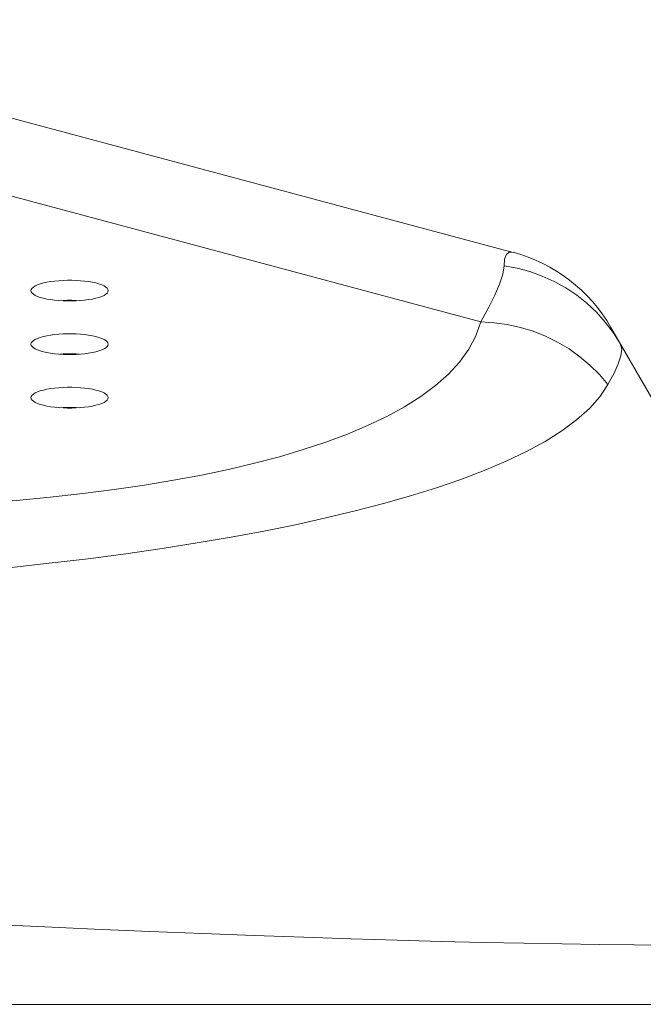
# Model space of a CAD drawing. Extents: x -3 to 122, y -16 to 79.
# Drawn here: x 51 to 52, y 54 to 55 of the extents above; entities that cross this region are included whole.
import ezdxf

# ---------------------------------------------------------------- set-up
doc = ezdxf.new("R2010")
doc.units = 0
doc.header["$MEASUREMENT"] = 0
doc.linetypes.add('DCAD_CONTINUOUS', pattern=[0])
doc.layers.get('0').update_dxf_attribs({"linetype": 'DCAD_CONTINUOUS', "lineweight": 0})

msp = doc.modelspace()

# ---------------------------------------------------------------- linework, layer by layer
at = {"color": 7, "linetype": 'DCAD_CONTINUOUS', "lineweight": 0, "ltscale": 0.004921}
for p, q in [((50.4522, 54.9908), (51.8307, 54.6215)), ((50.8088, 54.9908), (51.8703, 54.7064)), ((52.4106, 53.8858), (51.9898, 54.6147)), ((11.4542, 53.7873), (54.8479, 53.7873))]:
    msp.add_line(p, q, dxfattribs=at)
at = {"color": 7, "linetype": 'DCAD_CONTINUOUS', "lineweight": 0, "ltscale": 0.004921, "flags": 128}
for points in [[(51.8592, 54.6899), (51.8599, 54.6981), (51.8619, 54.7036), (51.8654, 54.7065), (51.8703, 54.7064)], [(51.8307, 54.6215), (51.8404, 54.6393), (51.8479, 54.6541), (51.8538, 54.6675), (51.8578, 54.6796), (51.8592, 54.6899)], [(51.8592, 54.6899), (51.8751, 54.687), (51.8907, 54.6829), (51.9059, 54.6775), (51.9205, 54.6709), (51.9346, 54.6631), (51.948, 54.6542), (51.9605, 54.6442), (51.9722, 54.6332), (51.9829, 54.6212), (51.9926, 54.6085), (52.0012, 54.5949)], [(51.3755, 54.6597), (51.3751, 54.6612), (51.3741, 54.6627), (51.3725, 54.6641), (51.3703, 54.6655), (51.3674, 54.6667), (51.3641, 54.6679), (51.3603, 54.669), (51.3561, 54.6699), (51.3515, 54.6707), (51.3466, 54.6713), (51.3415, 54.6718), (51.3363, 54.6721), (51.3309, 54.6723), (51.3255, 54.6723), (51.3202, 54.6721), (51.3149, 54.6718), (51.3099, 54.6713), (51.305, 54.6707), (51.3004, 54.6699), (51.2962, 54.669), (51.2924, 54.6679), (51.289, 54.6667), (51.2862, 54.6655), (51.2839, 54.6641), (51.2823, 54.6627), (51.2813, 54.6612), (51.281, 54.6597)], [(51.281, 54.6597), (51.2813, 54.6582), (51.2823, 54.6567), (51.2839, 54.6553), (51.2862, 54.6539), (51.289, 54.6526), (51.2924, 54.6514), (51.2962, 54.6504), (51.3004, 54.6494), (51.305, 54.6487), (51.3099, 54.648), (51.3149, 54.6475), (51.3202, 54.6472), (51.3255, 54.647), (51.3309, 54.647), (51.3363, 54.6472), (51.3415, 54.6475), (51.3466, 54.648), (51.3515, 54.6487), (51.3561, 54.6494), (51.3603, 54.6504), (51.3641, 54.6514), (51.3674, 54.6526), (51.3703, 54.6539), (51.3725, 54.6553), (51.3741, 54.6567), (51.3751, 54.6582), (51.3755, 54.6597)], [(51.3402, 54.6474), (51.3363, 54.6477), (51.3309, 54.6479), (51.3255, 54.6479), (51.3202, 54.6477), (51.3162, 54.6474)], [(50.978, 54.3919), (51.0306, 54.3923), (51.0807, 54.3933), (51.129, 54.3949), (51.1755, 54.3972), (51.2202, 54.4), (51.2632, 54.4033), (51.3045, 54.4072), (51.3444, 54.4115), (51.3828, 54.4164), (51.4197, 54.4218), (51.4553, 54.4278), (51.4896, 54.4342), (51.5226, 54.4411), (51.5543, 54.4486), (51.5847, 54.4567), (51.6137, 54.4653), (51.6414, 54.4745), (51.6677, 54.4843), (51.6925, 54.4948), (51.7158, 54.5059), (51.7375, 54.5178), (51.7574, 54.5304), (51.7753, 54.5436), (51.7912, 54.5577), (51.8048, 54.5724), (51.8161, 54.588), (51.8248, 54.6043), (51.8307, 54.6215)], [(51.8307, 54.6215), (51.847, 54.6205), (51.8632, 54.6183), (51.8791, 54.6148), (51.8948, 54.61), (51.9099, 54.604), (51.9246, 54.5967), (51.9386, 54.5884), (51.9518, 54.5789), (51.9642, 54.5685), (51.9757, 54.5571), (51.9862, 54.5448)], [(51.3755, 54.5943), (51.3751, 54.5958), (51.3741, 54.5972), (51.3725, 54.5987), (51.3703, 54.6), (51.3674, 54.6013), (51.3641, 54.6025), (51.3603, 54.6036), (51.3561, 54.6045), (51.3515, 54.6053), (51.3466, 54.6059), (51.3415, 54.6064), (51.3363, 54.6067), (51.3309, 54.6069), (51.3255, 54.6069), (51.3202, 54.6067), (51.3149, 54.6064), (51.3099, 54.6059), (51.305, 54.6053), (51.3004, 54.6045), (51.2962, 54.6036), (51.2924, 54.6025), (51.289, 54.6013), (51.2862, 54.6), (51.2839, 54.5987), (51.2823, 54.5972), (51.2813, 54.5958), (51.281, 54.5943)], [(51.281, 54.5943), (51.2813, 54.5928), (51.2823, 54.5913), (51.2839, 54.5899), (51.2862, 54.5885), (51.289, 54.5872), (51.2924, 54.586), (51.2962, 54.585), (51.3004, 54.584), (51.305, 54.5832), (51.3099, 54.5826), (51.3149, 54.5821), (51.3202, 54.5818), (51.3255, 54.5816), (51.3309, 54.5816), (51.3363, 54.5818), (51.3415, 54.5821), (51.3466, 54.5826), (51.3515, 54.5832), (51.3561, 54.584), (51.3603, 54.585), (51.3641, 54.586), (51.3674, 54.5872), (51.3703, 54.5885), (51.3725, 54.5899), (51.3741, 54.5913), (51.3751, 54.5928), (51.3755, 54.5943)], [(51.9862, 54.5448), (51.9936, 54.5589), (51.9987, 54.5701), (52.002, 54.58), (52.003, 54.5883), (52.0012, 54.5949)], [(51.3402, 54.582), (51.3363, 54.5823), (51.3309, 54.5825), (51.3255, 54.5825), (51.3202, 54.5823), (51.3162, 54.582)], [(50.978, 54.3002), (51.0377, 54.3036), (51.0946, 54.3073), (51.1497, 54.3115), (51.2028, 54.3161), (51.254, 54.321), (51.3033, 54.3264), (51.3509, 54.332), (51.3968, 54.3381), (51.4412, 54.3444), (51.4841, 54.3512), (51.5255, 54.3583), (51.5655, 54.3657), (51.6042, 54.3735), (51.6415, 54.3818), (51.6774, 54.3904), (51.7119, 54.3994), (51.7449, 54.4088), (51.7765, 54.4187), (51.8065, 54.429), (51.835, 54.4399), (51.8617, 54.4512), (51.8865, 54.463), (51.9093, 54.4754), (51.9298, 54.4882), (51.9479, 54.5016), (51.9635, 54.5155), (51.9763, 54.5299), (51.9862, 54.5448)], [(51.3755, 54.5289), (51.3751, 54.5304), (51.3741, 54.5318), (51.3725, 54.5333), (51.3703, 54.5346), (51.3674, 54.5359), (51.3641, 54.5371), (51.3603, 54.5382), (51.3561, 54.5391), (51.3515, 54.5399), (51.3466, 54.5405), (51.3415, 54.541), (51.3363, 54.5413), (51.3309, 54.5415), (51.3255, 54.5415), (51.3202, 54.5413), (51.3149, 54.541), (51.3099, 54.5405), (51.305, 54.5399), (51.3004, 54.5391), (51.2962, 54.5382), (51.2924, 54.5371), (51.289, 54.5359), (51.2862, 54.5346), (51.2839, 54.5333), (51.2823, 54.5318), (51.2813, 54.5304), (51.281, 54.5289)], [(51.281, 54.5289), (51.2813, 54.5274), (51.2823, 54.5259), (51.2839, 54.5245), (51.2862, 54.5231), (51.289, 54.5218), (51.2924, 54.5206), (51.2962, 54.5196), (51.3004, 54.5186), (51.305, 54.5178), (51.3099, 54.5172), (51.3149, 54.5167), (51.3202, 54.5164), (51.3255, 54.5162), (51.3309, 54.5162), (51.3363, 54.5164), (51.3415, 54.5167), (51.3466, 54.5172), (51.3515, 54.5178), (51.3561, 54.5186), (51.3603, 54.5196), (51.3641, 54.5206), (51.3674, 54.5218), (51.3703, 54.5231), (51.3725, 54.5245), (51.3741, 54.5259), (51.3751, 54.5274), (51.3755, 54.5289)], [(51.3402, 54.5166), (51.3363, 54.5169), (51.3309, 54.517), (51.3255, 54.517), (51.3202, 54.5169), (51.3162, 54.5166)], [(52.3934, 53.8741), (52.3819, 53.8717), (52.3676, 53.8696), (52.3508, 53.8677), (52.3316, 53.866), (52.3099, 53.8645), (52.286, 53.8633), (52.2599, 53.8622), (52.2316, 53.8613), (52.2012, 53.8606), (52.1687, 53.8601), (52.1342, 53.8598), (52.0976, 53.8597), (52.0589, 53.8598), (52.0182, 53.86), (51.9754, 53.8605), (51.9304, 53.8611), (51.8832, 53.862), (51.8339, 53.863), (51.7823, 53.8643), (51.7285, 53.8657), (51.6725, 53.8674), (51.6143, 53.8693), (51.5538, 53.8714), (51.4911, 53.8738), (51.4262, 53.8764), (51.3588, 53.8793), (51.2892, 53.8824), (51.2173, 53.8858)]]:
    msp.add_lwpolyline(points, dxfattribs=at)
at = {"color": 7, "linetype": 'DCAD_CONTINUOUS', "lineweight": 0, "ltscale": 0.004921}
msp.add_arc((51.8193, 54.5163), 0.1969, 30, 75, dxfattribs=at)

doc.saveas('drawing.dxf')
